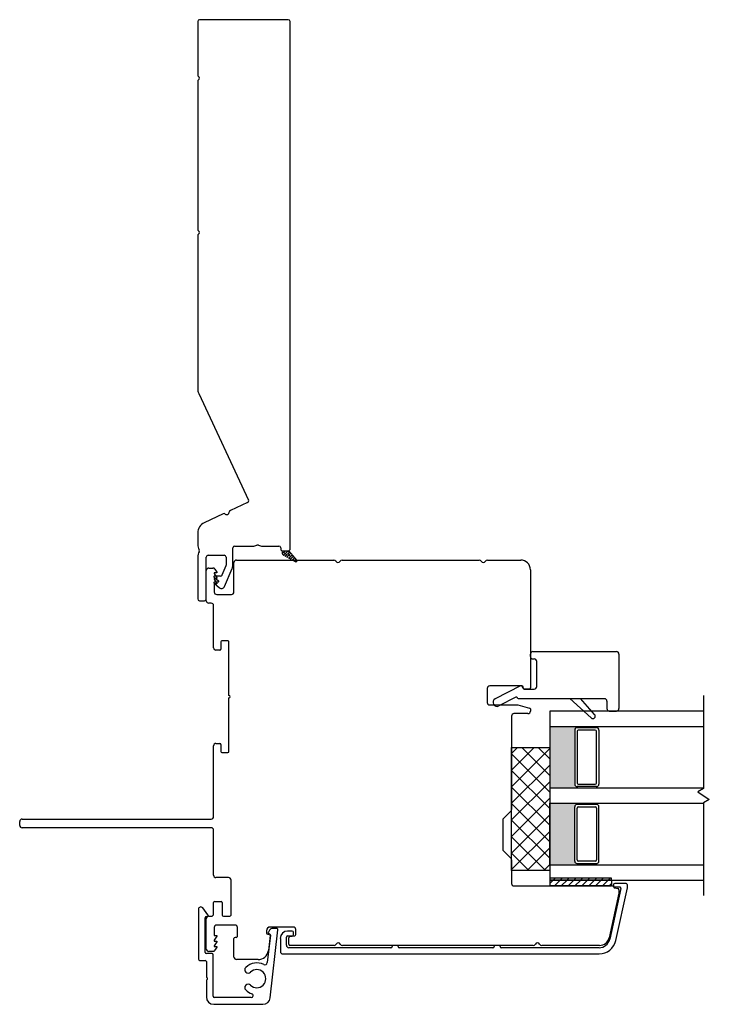
# Model space of a CAD drawing. Units: inches. Extents: x 722 to 852, y 29 to 109.
# Drawn here: x 772 to 777, y 29 to 37 of the extents above; entities that cross this region are included whole.
import ezdxf

# ---------------------------------------------------------------- set-up
doc = ezdxf.new("R2010")
doc.units = ezdxf.units.IN
doc.header["$MEASUREMENT"] = 0

msp = doc.modelspace()

# ---------------------------------------------------------------- hatches: boundary and pattern name
h = msp.add_hatch(color=1)
h.dxf.hatch_style = 1
h.paths.add_polyline_path([(776.3251, 30.6397), (776.3251, 30.6495, -0.414214), (776.3055, 30.6692), (776.3055, 31.1102, -0.414214), (776.3251, 31.1298), (776.3251, 31.1397), (776.1026, 31.1397), (776.1026, 30.6397)])
h = msp.add_hatch(color=1)
h.dxf.hatch_style = 1
h.paths.add_polyline_path([(776.3251, 30.5147), (776.3251, 30.5048, 0.414214), (776.3055, 30.4852), (776.3055, 30.0442, 0.414214), (776.3251, 30.0245), (776.3251, 30.0147), (776.1026, 30.0147), (776.1026, 30.5147)])

# ---------------------------------------------------------------- linework, layer by layer
at = {"color": 4, "lineweight": 30}
for p, q in [((773.2428, 36.8711), (773.2428, 36.437)), ((773.9778, 36.8861), (773.2578, 36.8861)), ((773.9928, 32.5784), (773.9928, 36.8711)), ((773.2428, 36.3851), (773.2428, 35.182)), ((773.2428, 35.1301), (773.2428, 33.8858)), ((773.2512, 33.8478), (773.6558, 32.9801)), ((773.6485, 32.9602), (773.5083, 32.8948)), ((773.451, 32.8681), (773.2947, 32.7952)), ((773.2428, 32.7137), (773.2428, 32.6209)), ((773.5282, 32.4502), (773.5282, 32.5909)), ((773.5432, 32.6059), (773.6902, 32.6059)), ((773.7702, 32.6059), (773.9028, 32.6059)), ((773.9178, 32.5909), (773.9178, 32.5784)), ((773.2428, 32.5159), (773.2428, 32.1761)), ((773.3128, 32.1761), (773.3128, 32.5159)), ((773.3278, 32.5309), (773.4582, 32.5309)), ((773.4732, 32.5159), (773.4732, 32.4502)), ((773.9278, 32.5684), (773.9828, 32.5684)), ((773.472, 32.4443), (773.4403, 32.3706)), ((773.3765, 32.3527), (773.4123, 32.3226)), ((773.4266, 32.3615), (773.3797, 32.3615)), ((773.4596, 32.2761), (773.5225, 32.4226)), ((773.3765, 32.3039), (773.4206, 32.2668)), ((773.409, 32.3127), (773.3797, 32.3127)), ((773.414, 32.3188), (773.414, 32.3177)), ((773.2578, 32.1611), (773.2978, 32.1611))]:
    msp.add_line(p, q, dxfattribs=at)
at = {"lineweight": 15}
for p, q in [((773.9278, 32.5638), (773.9324, 32.5684)), ((773.9278, 32.5558), (773.9278, 32.5684)), ((773.9278, 32.5684), (773.9828, 32.5684)), ((773.9297, 32.5453), (773.9361, 32.5389)), ((773.9302, 32.5441), (773.9545, 32.5684)), ((773.9399, 32.5317), (773.9766, 32.5684)), ((773.9416, 32.5555), (773.9692, 32.5279)), ((774.035, 32.4774), (773.943, 32.5297)), ((773.9508, 32.5684), (773.9582, 32.561)), ((773.9538, 32.5236), (773.9901, 32.5598)), ((773.9679, 32.5155), (774.0002, 32.5478)), ((773.9729, 32.5684), (773.9913, 32.55)), ((773.9747, 32.5445), (774.0024, 32.5168)), ((773.982, 32.5075), (774.0104, 32.5359)), ((773.9828, 32.5684), (774.0473, 32.4923)), ((773.9858, 32.5113), (773.9996, 32.4975)), ((773.9961, 32.4995), (774.0205, 32.5239)), ((774.0079, 32.5334), (774.0355, 32.5058)), ((774.0102, 32.4915), (774.0307, 32.512)), ((774.0189, 32.5003), (774.0427, 32.4765)), ((774.0243, 32.4835), (774.0408, 32.5)), ((774.039, 32.4761), (774.0496, 32.4868)), ((774.0398, 32.4761), (774.0398, 32.4761))]:
    msp.add_line(p, q, dxfattribs=at)
for p, q in [((773.3325, 32.4275), (773.3664, 32.4275)), ((773.5376, 32.2322), (773.5376, 32.4728)), ((773.5573, 32.4924), (774.3484, 32.4924)), ((774.4166, 32.4924), (775.5291, 32.4924)), ((775.5973, 32.4924), (775.8667, 32.4924)), ((773.3128, 32.1613), (773.3128, 32.4078)), ((773.3974, 32.3881), (773.3777, 32.3881)), ((773.3777, 32.3881), (773.3777, 32.3822)), ((773.3777, 32.3822), (773.3974, 32.3481)), ((773.3834, 32.4176), (773.3974, 32.3934)), ((773.3974, 32.3934), (773.3974, 32.3881)), ((773.3974, 32.3481), (773.3974, 32.3428)), ((775.9455, 32.4137), (775.9455, 31.4526)), ((773.3974, 32.3428), (773.3777, 32.3428)), ((773.3777, 32.3428), (773.3777, 32.3369)), ((773.3777, 32.3369), (773.3974, 32.3028)), ((773.3974, 32.2976), (773.3777, 32.2976)), ((773.3777, 32.2976), (773.3777, 32.2322)), ((773.3974, 32.3028), (773.3974, 32.2976)), ((773.3974, 32.2125), (773.5179, 32.2125)), ((773.3522, 32.1417), (773.3325, 32.1417)), ((773.3718, 31.7795), (773.3718, 32.122)), ((773.4318, 31.827), (773.4318, 31.7677)), ((773.489, 31.8348), (773.4397, 31.8348)), ((773.4968, 31.3906), (773.4968, 31.827)), ((773.424, 31.7598), (773.3915, 31.7598)), ((775.9455, 31.7084), (775.9455, 31.7281)), ((775.9651, 31.7478), (776.6455, 31.7478)), ((776.6652, 31.7281), (776.6652, 31.2844)), ((775.9651, 31.6887), (775.9769, 31.6887)), ((775.9966, 31.4624), (775.9966, 31.669)), ((775.8766, 31.4683), (775.6149, 31.4683)), ((775.8643, 31.469), (775.6597, 31.3637)), ((775.5952, 31.4486), (775.5952, 31.3339)), ((775.8877, 31.4477), (775.8777, 31.4653)), ((775.8864, 31.4526), (775.8864, 31.4585)), ((775.8962, 31.4427), (775.9769, 31.4427)), ((775.9356, 31.4427), (775.8962, 31.4427)), ((777.3526, 31.3897), (777.3526, 30.6351)), ((773.4968, 30.9342), (773.4968, 31.3706)), ((775.6149, 31.3142), (775.8442, 31.3142)), ((775.8266, 31.3766), (775.6894, 31.306)), ((775.8418, 31.369), (775.8397, 31.3727)), ((775.8442, 31.3142), (775.9396, 31.2886)), ((776.5471, 31.364), (775.8503, 31.364)), ((776.2648, 31.3657), (776.4388, 31.2084)), ((776.4666, 31.2362), (776.3538, 31.3657)), ((776.5668, 31.3443), (776.5668, 31.2844)), ((775.9258, 31.2433), (775.812, 31.2433)), ((775.9455, 31.281), (775.9455, 31.263)), ((777.3526, 31.2647), (776.1026, 31.2647)), ((776.1026, 31.2647), (776.1026, 29.8897)), ((776.5865, 31.2647), (776.6455, 31.2647)), ((775.7923, 31.2236), (775.7923, 30.4641)), ((776.1026, 31.1397), (777.3526, 31.1397)), ((776.1026, 31.1397), (776.1026, 30.6397)), ((776.3055, 31.1102), (776.3055, 30.6692)), ((776.3251, 31.1298), (776.3251, 31.1397)), ((776.3251, 31.1003), (776.3251, 30.6791)), ((776.3254, 31.1298), (776.4829, 31.1298)), ((776.4731, 31.1102), (776.335, 31.1102)), ((776.4829, 31.1298), (776.4829, 31.1397)), ((776.4829, 30.6791), (776.4829, 31.1003)), ((776.5026, 31.1102), (776.5026, 30.6692)), ((773.3915, 31.0013), (773.424, 31.0013)), ((773.4318, 30.9934), (773.4318, 30.9342)), ((773.3718, 30.4058), (773.3718, 30.9816)), ((773.4397, 30.9263), (773.489, 30.9263)), ((775.7923, 30.9678), (776.1026, 30.9678)), ((775.7923, 29.9678), (775.7923, 30.9678)), ((775.7923, 30.9182), (775.8419, 30.9678)), ((775.7923, 30.7835), (775.9766, 30.9678)), ((775.7923, 30.6488), (776.1026, 30.9591)), ((776.1026, 30.6058), (775.7923, 30.916)), ((776.1026, 30.7405), (775.8752, 30.9678)), ((776.1026, 30.8752), (776.0099, 30.9678)), ((776.1026, 30.9678), (776.1026, 29.9678)), ((775.7923, 30.5141), (776.1026, 30.8244)), ((776.1026, 30.4711), (775.7923, 30.7813)), ((775.7923, 30.3794), (776.1026, 30.6897)), ((776.335, 30.6692), (776.4731, 30.6692)), ((776.1026, 30.3364), (775.7923, 30.6466)), ((776.1026, 30.6397), (776.1026, 29.8897)), ((776.1026, 30.6397), (777.3526, 30.6397)), ((776.3251, 30.6495), (776.3251, 30.6397)), ((776.4829, 30.6495), (776.3254, 30.6495)), ((776.4829, 30.6495), (776.4829, 30.6397)), ((777.3526, 30.6351), (777.3063, 30.6084)), ((777.3063, 30.6084), (777.3989, 30.546)), ((775.7923, 30.2447), (776.1026, 30.555)), ((776.1026, 30.2017), (775.7923, 30.5119)), ((776.1026, 30.5147), (777.3526, 30.5147)), ((776.1026, 30.0147), (776.1026, 30.5147)), ((776.3251, 30.5048), (776.3251, 30.5147)), ((776.4829, 30.5048), (776.3254, 30.5048)), ((776.4829, 30.5048), (776.4829, 30.5147)), ((777.3989, 30.546), (777.3526, 30.5193)), ((777.3526, 30.5193), (777.3526, 29.7647)), ((775.7865, 30.4502), (775.7272, 30.3908)), ((776.3055, 30.0442), (776.3055, 30.4852)), ((776.3251, 30.0541), (776.3251, 30.4753)), ((776.335, 30.4852), (776.4731, 30.4852)), ((776.4829, 30.4753), (776.4829, 30.0541)), ((776.5026, 30.0442), (776.5026, 30.4852)), ((771.797, 30.335), (771.797, 30.3665)), ((771.8167, 30.3861), (773.3522, 30.3861)), ((775.7214, 30.3769), (775.7214, 30.1412)), ((775.7923, 30.11), (776.1026, 30.4203)), ((776.1026, 30.067), (775.7923, 30.3772)), ((773.3522, 30.3153), (771.8167, 30.3153)), ((773.3718, 29.9295), (773.3718, 30.2956)), ((775.7923, 29.9753), (776.1026, 30.2856)), ((776.067, 29.9678), (775.7923, 30.2425)), ((775.7272, 30.1273), (775.7865, 30.068)), ((775.9323, 29.9678), (775.7923, 30.1078)), ((775.9196, 29.9678), (776.1026, 30.1509)), ((775.7923, 30.0541), (775.7923, 29.8625)), ((776.3251, 30.0245), (776.3251, 30.0147)), ((776.3254, 30.0245), (776.4829, 30.0245)), ((776.4731, 30.0442), (776.335, 30.0442)), ((776.4829, 30.0245), (776.4829, 30.0147)), ((775.7976, 29.9678), (775.7923, 29.9731)), ((776.1026, 29.9678), (775.7923, 29.9678)), ((776.0543, 29.9678), (776.1026, 30.0162)), ((776.1026, 30.0147), (777.3526, 30.0147)), ((773.4939, 29.9098), (773.3915, 29.9098)), ((773.5136, 29.605), (773.5136, 29.8901)), ((776.1026, 29.8897), (777.3526, 29.8897)), ((776.6058, 29.8897), (776.1058, 29.8897)), ((776.1058, 29.8428), (776.1058, 29.8897)), ((776.6058, 29.8897), (776.6058, 29.8428)), ((775.812, 29.8428), (776.6058, 29.8428)), ((776.6058, 29.8428), (776.1058, 29.8428)), ((776.6653, 29.7847), (776.5847, 29.4203)), ((776.6809, 29.8216), (776.5897, 29.4087)), ((776.621, 29.8533), (776.621, 29.8434)), ((776.7232, 29.8631), (776.6308, 29.8631)), ((776.6308, 29.8336), (776.6713, 29.8336)), ((776.6309, 29.8258), (776.6571, 29.8211)), ((776.6385, 29.398), (776.7331, 29.8259)), ((776.6653, 29.8115), (776.6653, 29.7847)), ((776.7331, 29.8259), (776.7331, 29.8533)), ((773.3718, 29.6149), (773.3718, 29.707)), ((773.3817, 29.7169), (773.4329, 29.7169)), ((773.4427, 29.707), (773.4427, 29.605)), ((773.2497, 29.652), (773.2497, 29.247)), ((773.3263, 29.6085), (773.2848, 29.6637)), ((773.3047, 29.302), (773.3047, 29.5829)), ((773.3128, 29.3291), (773.3128, 29.5755)), ((773.3146, 29.5927), (773.3184, 29.5927)), ((773.3325, 29.5952), (773.3522, 29.5952)), ((773.4525, 29.5952), (773.5037, 29.5952)), ((773.3777, 29.5047), (773.3777, 29.4393)), ((773.5461, 29.5243), (773.3974, 29.5243)), ((773.5658, 29.4341), (773.5658, 29.5047)), ((773.8026, 29.4783), (773.8026, 29.4594)), ((773.827, 29.4831), (773.8169, 29.4676)), ((773.8316, 28.9328), (773.8943, 29.4862)), ((774.0196, 29.5082), (773.8326, 29.5082)), ((773.8845, 29.4971), (773.853, 29.4971)), ((774.0107, 29.4751), (773.9733, 29.4751)), ((774.0206, 29.4456), (774.0206, 29.4653)), ((774.0393, 29.4469), (774.0393, 29.4885)), ((773.3777, 29.4393), (773.3974, 29.4393)), ((773.3974, 29.434), (773.3777, 29.3999)), ((773.3777, 29.3999), (773.3777, 29.394)), ((773.3777, 29.394), (773.3974, 29.394)), ((773.3974, 29.3887), (773.3777, 29.3547)), ((773.3974, 29.4393), (773.3974, 29.434)), ((773.3974, 29.394), (773.3974, 29.3887)), ((773.5376, 29.2641), (773.5376, 29.4144)), ((773.5474, 29.4243), (773.556, 29.4243)), ((773.8338, 29.441), (773.8086, 29.2184)), ((773.8124, 29.4495), (773.8209, 29.4495)), ((773.8307, 29.4386), (773.8168, 29.316)), ((773.9143, 29.4161), (773.9143, 29.3096)), ((773.9635, 29.3596), (773.9635, 29.4259)), ((773.9733, 29.4358), (774.0107, 29.4358)), ((773.9821, 29.3684), (773.9821, 29.4203)), ((773.9903, 29.43), (774.0311, 29.4372)), ((773.3664, 29.3094), (773.3325, 29.3094)), ((773.3777, 29.3547), (773.3777, 29.3487)), ((773.3777, 29.3487), (773.3974, 29.3487)), ((773.3974, 29.3435), (773.3834, 29.3192)), ((773.3974, 29.3487), (773.3974, 29.3435)), ((774.8124, 29.3399), (773.9832, 29.3399)), ((774.3504, 29.3586), (773.992, 29.3586)), ((775.9694, 29.3586), (774.4186, 29.3586)), ((774.8715, 29.3586), (774.8223, 29.3586)), ((774.8223, 29.3586), (774.8223, 29.3497)), ((774.8715, 29.3497), (774.8715, 29.3586)), ((775.641, 29.3399), (774.8813, 29.3399)), ((775.7, 29.3586), (775.6508, 29.3586)), ((775.6508, 29.3586), (775.6508, 29.3497)), ((775.7, 29.3497), (775.7, 29.3586)), ((776.504, 29.3399), (775.7099, 29.3399)), ((776.5079, 29.3586), (776.0376, 29.3586)), ((773.2596, 29.2372), (773.3034, 29.2372)), ((773.3133, 29.2273), (773.3133, 29.1042)), ((773.3584, 29.2922), (773.3146, 29.2922)), ((773.3683, 28.9447), (773.3683, 29.2823)), ((773.7336, 29.2444), (773.5573, 29.2444)), ((773.934, 29.2899), (776.504, 29.2899)), ((773.3133, 29.072), (773.3133, 28.9399)), ((773.6785, 28.9347), (773.3783, 28.9347)), ((773.3735, 28.8797), (773.7722, 28.8797))]:
    msp.add_line(p, q)
at = {"color": 7}
for p, q in [((776.1058, 29.8897), (776.1058, 29.9054)), ((776.6058, 29.9054), (776.1058, 29.9054)), ((776.6058, 29.8897), (776.6058, 29.9054))]:
    msp.add_line(p, q, dxfattribs=at)
at = {"color": 0}
for p, q in [((776.1058, 29.8637), (776.1318, 29.8897)), ((776.1318, 29.8897), (776.1475, 29.9054)), ((776.1406, 29.8428), (776.1874, 29.8897)), ((776.1874, 29.8897), (776.2032, 29.9054)), ((776.1963, 29.8428), (776.2431, 29.8897)), ((776.2431, 29.8897), (776.2589, 29.9054)), ((776.2519, 29.8428), (776.2988, 29.8897)), ((776.2988, 29.8897), (776.3145, 29.9054)), ((776.3076, 29.8428), (776.3545, 29.8897)), ((776.3545, 29.8897), (776.3702, 29.9054)), ((776.3633, 29.8428), (776.4102, 29.8897)), ((776.4102, 29.8897), (776.4259, 29.9054)), ((776.419, 29.8428), (776.4658, 29.8897)), ((776.4658, 29.8897), (776.4816, 29.9054)), ((776.4747, 29.8428), (776.5215, 29.8897)), ((776.5215, 29.8897), (776.5373, 29.9054)), ((776.5303, 29.8428), (776.5772, 29.8897)), ((776.5772, 29.8897), (776.5929, 29.9054)), ((776.586, 29.8428), (776.6058, 29.8626))]:
    msp.add_line(p, q, dxfattribs=at)
at = {"color": 4, "lineweight": 30}
for centre, radius, start, end in [((773.2578, 36.8711), 0.015, 90, 180), ((773.9778, 36.8711), 0.015, 0, 90), ((773.2578, 36.437), 0.015, 180, 240), ((773.2578, 36.3851), 0.015, 120, 180), ((773.2428, 36.4111), 0.015, 300, 60), ((773.2578, 35.182), 0.015, 180, 240), ((773.2428, 35.1561), 0.015, 300, 60), ((773.2578, 35.1301), 0.015, 120, 180), ((773.3328, 33.8858), 0.09, 180, 205), ((773.6422, 32.9738), 0.015, 295, 25), ((773.4574, 32.8545), 0.015, 50.37693, 115), ((773.4797, 32.8815), 0.02, 230.37693, 359.62307), ((773.5147, 32.8812), 0.015, 115, 179.62307), ((773.3328, 32.7137), 0.09, 115, 180), ((773.3328, 32.6209), 0.09, 180, 210.43508), ((773.5432, 32.5909), 0.015, 90, 180), ((773.6902, 32.6959), 0.09, 270, 292.3835), ((773.7302, 32.5988), 0.015, 67.6165, 112.3835), ((773.7702, 32.6959), 0.09, 247.6165, 270), ((773.9028, 32.5909), 0.015, 0, 90), ((773.3278, 32.5159), 0.085, 148.79443, 180), ((773.2423, 32.5677), 0.015, 328.79443, 30.43508), ((773.3278, 32.5159), 0.015, 90, 180), ((773.4582, 32.5159), 0.015, 360, 90), ((773.9278, 32.5784), 0.01, 180, 270), ((773.9828, 32.5784), 0.01, 270, 0), ((773.4582, 32.4502), 0.015, 336.76358, 0), ((773.4582, 32.4502), 0.07, 336.76358, 0), ((773.3797, 32.3565), 0.005, 90, 230), ((773.4266, 32.3765), 0.015, 270, 336.76358), ((773.3797, 32.3077), 0.005, 90, 230), ((773.409, 32.3177), 0.005, 270, 360), ((773.409, 32.3188), 0.005, 360, 50), ((773.4367, 32.286), 0.025, 230, 336.76358), ((773.2578, 32.1761), 0.015, 180, 270), ((773.2978, 32.1761), 0.015, 270, 360)]:
    msp.add_arc(centre, radius, start, end, dxfattribs=at)
at = {"lineweight": 15}
for centre, radius, start, end in [((773.9578, 32.5558), 0.03, 180, 240.36702), ((774.0398, 32.486), 0.00984, 229.60746, 40.32833)]:
    msp.add_arc(centre, radius, start, end, dxfattribs=at)
for centre, radius, start, end in [((773.3325, 32.4078), 0.0197, 90, 180), ((773.3664, 32.4078), 0.0197, 30.00003, 90), ((773.5573, 32.4728), 0.0197, 90, 180), ((774.3484, 32.4728), 0.0197, 30, 90), ((774.3825, 32.4924), 0.0197, 210, 330), ((774.4166, 32.4728), 0.0197, 90, 150), ((775.5291, 32.4728), 0.0197, 30, 90), ((775.5632, 32.4924), 0.0197, 210, 330), ((775.5973, 32.4728), 0.0197, 90, 150), ((775.8667, 32.4137), 0.0787, 0, 90), ((773.3974, 32.2322), 0.0197, 180, 270), ((773.5179, 32.2322), 0.0197, 270, 0), ((773.3325, 32.1613), 0.0197, 180, 270), ((773.3522, 32.122), 0.0197, 0, 90), ((773.4397, 31.827), 0.00787, 90, 180), ((773.489, 31.827), 0.00787, 0, 90), ((773.3915, 31.7795), 0.0197, 180, 270), ((773.424, 31.7677), 0.00787, 270, 360), ((775.9651, 31.7281), 0.0197, 90, 180), ((775.9651, 31.7084), 0.0197, 180, 270), ((776.6455, 31.7281), 0.0197, 0, 90), ((775.9769, 31.669), 0.0197, 360, 90), ((775.6149, 31.4486), 0.0197, 90, 180), ((775.8692, 31.4605), 0.00984, 29.51753, 119.51753), ((775.8766, 31.4585), 0.00984, 0, 90), ((773.4968, 31.3806), 0.01, 270, 90), ((775.8962, 31.4526), 0.00984, 180, 270), ((775.8962, 31.4526), 0.00984, 209.51753, 270), ((775.9356, 31.4526), 0.00984, 270, 0), ((775.9769, 31.4624), 0.0197, 270, 360), ((775.6149, 31.3339), 0.0197, 180, 270), ((775.6745, 31.3348), 0.0325, 117.22891, 297.22891), ((775.8311, 31.3678), 0.00984, 29.51753, 117.22891), ((775.8503, 31.3738), 0.00984, 209.51753, 270), ((776.5471, 31.3443), 0.0197, 0, 89.99999), ((775.812, 31.2236), 0.0197, 90, 180), ((775.9258, 31.263), 0.0197, 270, 0), ((775.9376, 31.281), 0.00787, 360, 75), ((776.4527, 31.2223), 0.0197, 225, 45), ((776.5865, 31.2844), 0.0197, 180, 270), ((776.6455, 31.2844), 0.0197, 270, 0), ((776.3251, 31.1102), 0.0197, 90, 180), ((776.335, 31.1003), 0.00984, 90, 180), ((776.4731, 31.1003), 0.00984, 0, 90), ((776.4829, 31.1102), 0.0197, 360, 90), ((773.3915, 30.9816), 0.0197, 90, 180), ((773.424, 30.9934), 0.00787, 0, 90), ((773.4397, 30.9342), 0.00787, 180, 270), ((773.489, 30.9342), 0.00787, 270, 0), ((776.3251, 30.6692), 0.0197, 180, 270), ((776.335, 30.6791), 0.00984, 180, 270), ((776.4731, 30.6791), 0.00984, 270, 360), ((776.4829, 30.6692), 0.0197, 270, 0), ((776.3251, 30.4852), 0.0197, 90, 180), ((776.4829, 30.4852), 0.0197, 360, 90), ((775.7726, 30.4641), 0.0197, 315, 360), ((776.335, 30.4753), 0.00984, 90, 180), ((776.4731, 30.4753), 0.00984, 0, 90), ((771.8167, 30.3665), 0.0197, 90, 180), ((773.3522, 30.4058), 0.0197, 270, 0), ((775.7411, 30.3769), 0.0197, 135, 180), ((771.8167, 30.335), 0.0197, 180, 270), ((773.3522, 30.2956), 0.0197, 360, 90), ((775.7411, 30.1412), 0.0197, 180, 225), ((775.7726, 30.0541), 0.0197, 0, 45), ((776.3251, 30.0442), 0.0197, 180, 270), ((776.335, 30.0541), 0.00984, 180, 270), ((776.4731, 30.0541), 0.00984, 270, 360), ((776.4829, 30.0442), 0.0197, 270, 0), ((773.3915, 29.9295), 0.0197, 180, 270), ((773.4939, 29.8901), 0.0197, 0, 90), ((775.812, 29.8625), 0.0197, 180, 270), ((776.6058, 29.8232), 0.0197, 24.63136, 90), ((776.6308, 29.8533), 0.00984, 90, 180), ((776.6308, 29.8434), 0.00984, 180, 270), ((776.6326, 29.8355), 0.00984, 204.63136, 260), ((776.6554, 29.8115), 0.00984, 0, 80), ((776.6713, 29.8237), 0.00984, 347.53719, 90), ((776.7232, 29.8533), 0.00984, 0, 90), ((773.3817, 29.707), 0.00984, 90, 180), ((773.4329, 29.707), 0.00984, 360, 90), ((773.2692, 29.652), 0.0195, 36.96148, 180), ((773.3146, 29.5829), 0.00984, 90, 180), ((773.3325, 29.5755), 0.0197, 90, 180), ((773.3184, 29.6025), 0.00984, 270, 36.96159), ((773.3522, 29.6149), 0.0197, 270, 0), ((773.4525, 29.605), 0.00984, 180, 270), ((773.5037, 29.605), 0.00984, 270, 0), ((773.3974, 29.5047), 0.0197, 90, 180), ((773.5461, 29.5047), 0.0197, 0.00003, 90), ((773.8325, 29.4782), 0.03, 89.92465, 179.92465), ((773.8253, 29.4621), 0.01, 146.79404, 265.99777), ((773.853, 29.4661), 0.031, 90, 146.79404), ((773.8845, 29.4873), 0.00984, 353.5435, 90), ((773.9733, 29.4161), 0.0591, 90, 180), ((774.0107, 29.4653), 0.00984, 0, 90), ((774.0196, 29.4885), 0.0197, 0, 90), ((773.5474, 29.4144), 0.00984, 90, 180), ((773.556, 29.4341), 0.00984, 270, 0.00003), ((773.8124, 29.4594), 0.00984, 180, 269.99998), ((773.8209, 29.4397), 0.00984, 353.5435, 89.99998), ((773.8239, 29.4422), 0.01, 353.5435, 85.99777), ((773.9733, 29.4259), 0.00984, 90, 180), ((773.992, 29.4203), 0.00984, 100, 180), ((774.0107, 29.4456), 0.00984, 270, 0), ((774.0294, 29.4469), 0.00984, 280, 360), ((776.504, 29.4277), 0.0878, 270, 347.53719), ((776.504, 29.4277), 0.1378, 270, 347.53719), ((776.5079, 29.4373), 0.0787, 270, 347.53719), ((773.3325, 29.3291), 0.0197, 180, 270), ((773.3664, 29.3291), 0.0197, 270, 329.99997), ((773.7366, 29.3251), 0.0807, 267.81848, 353.5435), ((773.934, 29.3096), 0.0197, 180, 270), ((773.9832, 29.3596), 0.0197, 180, 270), ((773.992, 29.3684), 0.00984, 180, 270), ((774.3504, 29.3783), 0.0197, 270, 330), ((774.3845, 29.3586), 0.0197, 30, 150), ((774.4186, 29.3783), 0.0197, 210, 270), ((774.8124, 29.3497), 0.00984, 270, 0), ((774.8813, 29.3497), 0.00984, 180, 270), ((775.641, 29.3497), 0.00984, 270, 0), ((775.7099, 29.3497), 0.00984, 180, 270), ((775.9694, 29.3783), 0.0197, 270, 330), ((776.0035, 29.3586), 0.0197, 30, 150), ((776.0376, 29.3783), 0.0197, 210, 270), ((773.2596, 29.247), 0.00984, 180, 270), ((773.3034, 29.2273), 0.00984, 360, 90), ((773.3146, 29.302), 0.00984, 180, 270), ((773.3584, 29.2823), 0.00984, 0, 90), ((773.5573, 29.2641), 0.0197, 180, 270.00003), ((773.6524, 29.1605), 0.0275, 134.18814, 314.18814), ((773.7228, 29.0881), 0.1284, 63.41424, 134.18814), ((773.7228, 29.0881), 0.0734, 225.81186, 134.18814), ((773.789, 29.2206), 0.0197, 243.41424, 353.5435), ((773.3213, 29.1042), 0.008, 180, 243.60914), ((773.3213, 29.072), 0.008, 116.39086, 180), ((773.3133, 29.0881), 0.01, 296.39086, 63.60914), ((773.6524, 29.0158), 0.0275, 45.81186, 225.81186), ((773.7228, 29.0881), 0.1284, 225.81186, 252.13896), ((773.3735, 28.9399), 0.0602, 180, 270), ((773.3783, 28.9447), 0.01, 180, 270), ((773.6785, 28.9507), 0.016, 270, 72.13896), ((773.7722, 28.9395), 0.0598, 270, 353.5435)]:
    msp.add_arc(centre, radius, start, end)

doc.saveas('drawing.dxf')
